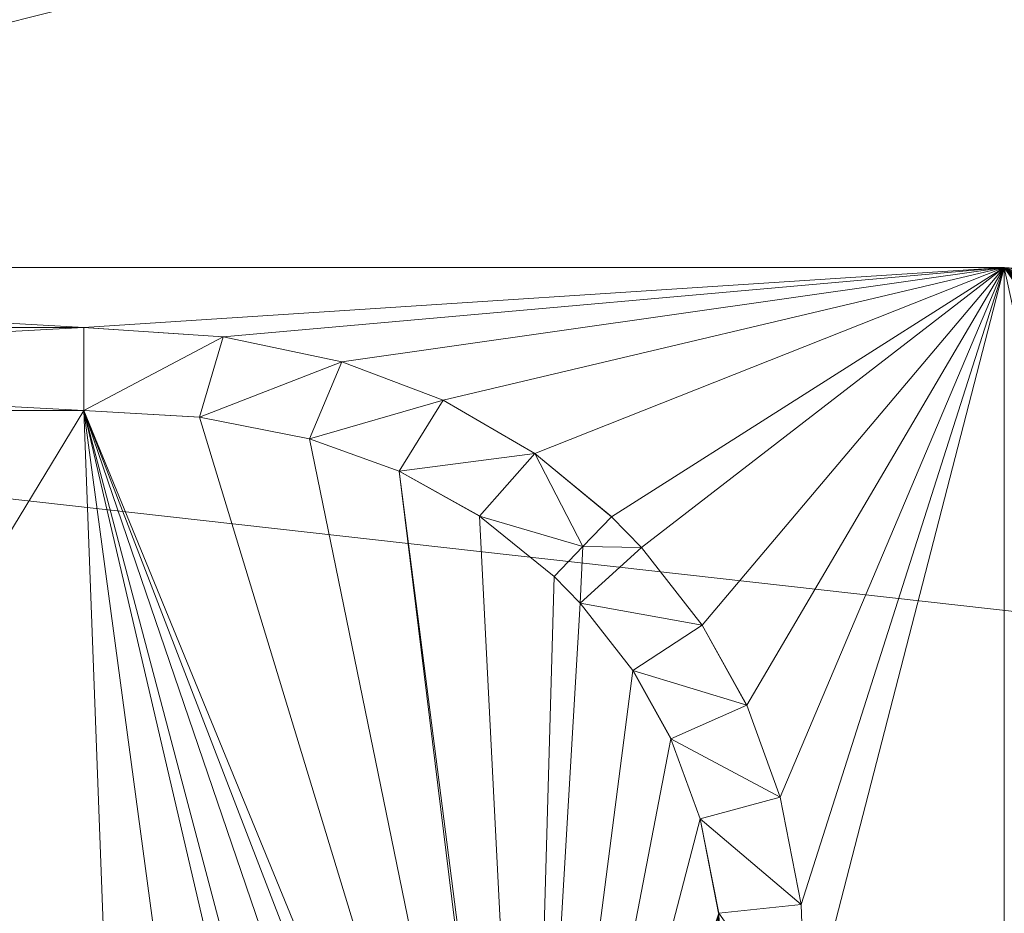
# Model space of a CAD drawing. Units: inches. Extents: x -1680.2 to -1632.2, y 1136.2 to 1172.2.
# Drawn here: x -1672.8 to -1672.8, y 1142.7 to 1142.7 of the extents above; entities that cross this region are included whole.
import ezdxf

# ---------------------------------------------------------------- set-up
doc = ezdxf.new("R2010")
doc.units = ezdxf.units.IN
doc.header["$MEASUREMENT"] = 0
doc.layers.add('Glass', color=132, linetype='Continuous', lineweight=13)
doc.layers.add('Hardware Dimension', color=30, linetype='Continuous', lineweight=0)

# ---------------------------------------------------------------- blocks, each defined once
blk = doc.blocks.new('MESH')
at = {"layer": 'Hardware Dimension', "flags": 128}
blk.add_lwpolyline([(121.0945, 60.325), (12.2555, 72.517)], dxfattribs=at)
at = {"layer": 'Hardware Dimension', "extrusion": (-7.43043e-08, -1.87079e-08, 1), "elevation": 3.175, "flags": 128}
blk.add_lwpolyline([(83.7189, 64.6987), (86.7363, 65.4584)], dxfattribs=at)
at = {"layer": 'Hardware Dimension', "extrusion": (-1.47903e-07, 8.45851e-09, 1), "elevation": 3.175, "flags": 128}
blk.add_lwpolyline([(83.7189, 64.6987), (85.3256, 64.6068)], dxfattribs=at)
at = {"layer": 'Hardware Dimension', "extrusion": (-2.37044e-07, -1.19872e-12, 1), "elevation": 3.175, "flags": 128}
blk.add_lwpolyline([(86.7362, 64.6987), (83.7189, 64.6987)], dxfattribs=at)
at = {"layer": 'Hardware Dimension', "extrusion": (-3.36595e-07, -2.1929e-08, 1), "elevation": 3.175, "flags": 128}
blk.add_lwpolyline([(86.7362, 64.6987), (85.3256, 64.6068)], dxfattribs=at)
at = {"layer": 'Hardware Dimension', "extrusion": (-3.95241e-07, -3.49408e-08, 1), "elevation": 3.175, "flags": 128}
blk.add_lwpolyline([(86.7362, 64.6987), (85.5392, 64.5929)], dxfattribs=at)
at = {"layer": 'Hardware Dimension', "extrusion": (-4.60376e-07, -6.53999e-08, 1), "elevation": 3.175, "flags": 128}
blk.add_lwpolyline([(86.7362, 64.6987), (85.721, 64.5545)], dxfattribs=at)
at = {"layer": 'Hardware Dimension', "extrusion": (-5.253e-07, -1.24081e-07, 1), "elevation": 3.1749, "flags": 128}
blk.add_lwpolyline([(86.7362, 64.6987), (85.8765, 64.4956)], dxfattribs=at)
at = {"layer": 'Hardware Dimension', "extrusion": (-5.7312e-07, -2.26825e-07, 1), "elevation": 3.1749, "flags": 128}
blk.add_lwpolyline([(86.7362, 64.6987), (86.0169, 64.414)], dxfattribs=at)
at = {"layer": 'Hardware Dimension', "extrusion": (-5.65123e-07, -3.5849e-07, 1), "elevation": 3.1749, "flags": 128}
blk.add_lwpolyline([(86.7362, 64.6987), (86.1346, 64.3171)], dxfattribs=at)
at = {"layer": 'Hardware Dimension', "extrusion": (-5.37989e-07, -4.1461e-07, 1), "elevation": 3.1749, "flags": 128}
blk.add_lwpolyline([(86.7362, 64.6987), (86.1802, 64.2702)], dxfattribs=at)
at = {"layer": 'Hardware Dimension', "extrusion": (-4.2915e-07, -5.07985e-07, 1), "elevation": 3.1749, "flags": 128}
blk.add_lwpolyline([(86.7362, 64.6987), (86.2735, 64.151)], dxfattribs=at)
at = {"layer": 'Hardware Dimension', "extrusion": (-3.11177e-07, -5.28247e-07, 1), "elevation": 3.1749, "flags": 128}
blk.add_lwpolyline([(86.7362, 64.6987), (86.3415, 64.0286)], dxfattribs=at)
at = {"layer": 'Hardware Dimension', "extrusion": (-2.11027e-07, -4.98441e-07, 1), "elevation": 3.1749, "flags": 128}
blk.add_lwpolyline([(86.7362, 64.6987), (86.3928, 63.8875)], dxfattribs=at)
at = {"layer": 'Hardware Dimension', "extrusion": (-1.41596e-07, -4.43595e-07, 1), "elevation": 3.175, "flags": 128}
blk.add_lwpolyline([(86.7362, 64.6987), (86.4249, 63.7232)], dxfattribs=at)
at = {"layer": 'Hardware Dimension', "extrusion": (-9.80363e-08, -3.795e-07, 1), "elevation": 3.175, "flags": 128}
blk.add_lwpolyline([(86.7362, 64.6987), (86.432, 63.5208)], dxfattribs=at)
at = {"layer": 'Hardware Dimension', "extrusion": (-2.11307e-12, -3.14722e-07, 1), "elevation": 3.175, "flags": 128}
blk.add_lwpolyline([(86.7362, 64.6987), (86.7362, 62.4261)], dxfattribs=at)
at = {"layer": 'Hardware Dimension', "extrusion": (8.44114e-08, -3.86927e-07, 1), "elevation": 3.175, "flags": 128}
blk.add_lwpolyline([(87.1212, 62.9342), (86.7362, 64.6987)], dxfattribs=at)
at = {"layer": 'Hardware Dimension', "extrusion": (5.1089e-07, -5.0097e-07, 1), "elevation": 3.175, "flags": 128}
blk.add_lwpolyline([(86.7362, 64.6987), (87.2121, 64.2321)], dxfattribs=at)
at = {"layer": 'Hardware Dimension', "extrusion": (4.384e-07, -5.07555e-07, 1), "elevation": 3.175, "flags": 128}
blk.add_lwpolyline([(86.7362, 64.6987), (87.201, 64.1607)], dxfattribs=at)
at = {"layer": 'Hardware Dimension', "extrusion": (3.29206e-07, -4.71273e-07, 1), "elevation": 3.175, "flags": 128}
blk.add_lwpolyline([(86.7362, 64.6987), (87.2113, 64.0187)], dxfattribs=at)
at = {"layer": 'Hardware Dimension', "extrusion": (4.96377e-07, -3.34553e-08, 1), "elevation": 3.175, "flags": 128}
blk.add_lwpolyline([(86.7362, 64.6987), (87.6925, 64.6343)], dxfattribs=at)
at = {"layer": 'Hardware Dimension', "extrusion": (5.82274e-07, -8.22873e-08, 1), "elevation": 3.175, "flags": 128}
blk.add_lwpolyline([(86.7362, 64.6987), (87.5391, 64.5853)], dxfattribs=at)
at = {"layer": 'Hardware Dimension', "extrusion": (5.89313e-07, -4.634e-07, 1), "elevation": 3.175, "flags": 128}
blk.add_lwpolyline([(86.7362, 64.6987), (87.2362, 64.3056)], dxfattribs=at)
at = {"layer": 'Hardware Dimension', "extrusion": (6.48208e-07, -3.97686e-07, 1), "elevation": 3.175, "flags": 128}
blk.add_lwpolyline([(86.7362, 64.6987), (87.2707, 64.3708)], dxfattribs=at)
at = {"layer": 'Hardware Dimension', "extrusion": (6.78363e-07, -3.1282e-07, 1), "elevation": 3.175, "flags": 128}
blk.add_lwpolyline([(86.7362, 64.6987), (87.3159, 64.4314)], dxfattribs=at)
at = {"layer": 'Hardware Dimension', "extrusion": (6.74249e-07, -2.23281e-07, 1), "elevation": 3.175, "flags": 128}
blk.add_lwpolyline([(86.7362, 64.6987), (87.3736, 64.4877)], dxfattribs=at)
at = {"layer": 'Hardware Dimension', "flags": 128}
for points, elevation in [([(84.1416, 64.6068), (85.3256, 64.6068)], 3.175), ([(84.1416, 64.5433), (85.3256, 64.6068)], 3.048), ([(85.3256, 64.6068), (85.5392, 64.5929)], 3.175), ([(85.3256, 64.4798), (85.3256, 64.6068)], 3.048), ([(85.3256, 64.6068), (85.5392, 64.5929)], 3.048), ([(85.3256, 64.6068), (85.3256, 64.6068)], 3.175), ([(85.3256, 64.6068), (85.3256, 64.6068)], 3.048), ([(85.3256, 64.4798), (85.5392, 64.5929)], 3.048), ([(85.5392, 64.5929), (85.5033, 64.4695)], 3.048), ([(85.5392, 64.5929), (85.721, 64.5545)], 3.175), ([(85.5392, 64.5929), (85.721, 64.5545)], 3.048), ([(85.5392, 64.5929), (85.5392, 64.5929)], 3.175), ([(85.5392, 64.5929), (85.5392, 64.5929)], 3.048), ([(84.1416, 64.5433), (85.3256, 64.4798)], 3.048), ([(85.5033, 64.4695), (85.721, 64.5545)], 3.048), ([(85.721, 64.5545), (85.6715, 64.4366)], 3.048), ([(85.721, 64.5545), (85.8765, 64.4956)], 3.175), ([(85.721, 64.5545), (85.8765, 64.4956)], 3.048), ([(85.721, 64.5545), (85.721, 64.5545)], 3.175), ([(85.721, 64.5545), (85.721, 64.5545)], 3.048), ([(85.6715, 64.4366), (85.8765, 64.4956)], 3.048), ([(85.8765, 64.4956), (85.8089, 64.3871)], 3.048), ([(85.8765, 64.4956), (86.0169, 64.414)], 3.175), ([(86.0169, 64.414), (85.8765, 64.4956)], 3.048), ([(85.8765, 64.4956), (85.8765, 64.4956)], 3.175), ([(85.8765, 64.4956), (85.8765, 64.4956)], 3.048), ([(84.2051, 64.4798), (85.3256, 64.4798)], 3.048), ([(85.3256, 64.4798), (85.5033, 64.4695)], 3.048), ([(85.3256, 64.4798), (86.0001, 62.836)], 3.175), ([(85.3256, 64.4798), (85.3256, 64.4798)], 3.048), ([(85.3256, 64.4798), (85.3256, 64.4798)], 3.175), ([(85.5033, 64.4695), (85.6715, 64.4366)], 3.048), ([(85.5033, 64.4695), (85.6715, 64.4365)], 3.175), ([(85.5033, 64.4695), (85.5033, 64.4695)], 3.048), ([(85.5033, 64.4695), (85.5033, 64.4695)], 3.175), ([(85.6715, 64.4366), (85.8089, 64.3871)], 3.048), ([(85.6715, 64.4366), (85.6715, 64.4366)], 3.048), ([(85.6715, 64.4365), (85.8089, 64.3871)], 3.175), ([(85.6715, 64.4365), (85.6715, 64.4365)], 3.175), ([(86.0169, 64.414), (85.8089, 64.3871)], 3.048), ([(86.0169, 64.414), (85.9322, 64.3182)], 3.048), ([(86.0169, 64.414), (86.1346, 64.3171)], 3.175), ([(86.1346, 64.3171), (86.0169, 64.414)], 3.048), ([(86.0905, 64.2714), (86.0169, 64.414)], 3.048), ([(86.0169, 64.414), (86.0169, 64.414)], 3.175), ([(86.0169, 64.414), (86.0169, 64.414)], 3.048), ([(85.8089, 64.3871), (85.9322, 64.3182)], 3.048), ([(85.8089, 64.3871), (85.9322, 64.3182)], 3.175), ([(85.8089, 64.3871), (85.8089, 64.3871)], 3.048), ([(85.8089, 64.3871), (85.8089, 64.3871)], 3.175), ([(86.0905, 64.2714), (85.9322, 64.3182)], 3.048), ([(86.0464, 64.2256), (85.9322, 64.3182)], 3.048), ([(85.9322, 64.3182), (85.9322, 64.3182)], 3.048), ([(85.9322, 64.3182), (85.9322, 64.3182)], 3.175), ([(86.0905, 64.2714), (86.1346, 64.3171)], 3.048), ([(86.1346, 64.3171), (86.1802, 64.2702)], 3.175), ([(86.1802, 64.2702), (86.1346, 64.3171)], 3.048), ([(86.1346, 64.3171), (86.1346, 64.3171)], 3.175), ([(86.1346, 64.3171), (86.1346, 64.3171)], 3.048), ([(86.0905, 64.2714), (86.0464, 64.2256)], 3.048), ([(86.0905, 64.2714), (86.0862, 64.1847)], 3.048), ([(86.0905, 64.2714), (86.1802, 64.2702)], 3.048), ([(86.0905, 64.2714), (86.0905, 64.2714)], 3.048), ([(86.0905, 64.2713), (86.0905, 64.2713)], 3.175), ([(86.0862, 64.1847), (86.1802, 64.2702)], 3.048), ([(86.1802, 64.2702), (86.2735, 64.151)], 3.175), ([(86.2735, 64.151), (86.1802, 64.2702)], 3.048), ([(86.1802, 64.2702), (86.1802, 64.2702)], 3.175), ([(86.1802, 64.2702), (86.1802, 64.2702)], 3.048), ([(86.0464, 64.2256), (86.0073, 62.8446)], 3.175), ([(86.0464, 64.2256), (86.0862, 64.1847)], 3.048), ([(86.0464, 64.2256), (86.0464, 64.2256)], 3.048), ([(86.0464, 64.2256), (86.0464, 64.2256)], 3.175), ([(86.0862, 64.1847), (86.2735, 64.151)], 3.048), ([(86.0862, 64.1847), (86.1673, 64.0814)], 3.048), ([(86.0862, 64.1847), (86.1673, 64.0814)], 3.175), ([(86.0862, 64.1847), (86.0862, 64.1847)], 3.048), ([(86.0862, 64.1847), (86.0862, 64.1847)], 3.175), ([(86.1673, 64.0814), (86.2735, 64.151)], 3.048), ([(86.3415, 64.0286), (86.2735, 64.151)], 3.175), ([(86.3415, 64.0286), (86.2735, 64.151)], 3.048), ([(86.2735, 64.151), (86.2735, 64.151)], 3.175), ([(86.2735, 64.151), (86.2735, 64.151)], 3.048), ([(86.3415, 64.0286), (86.1673, 64.0814)], 3.048), ([(86.2255, 63.9768), (86.1673, 64.0814)], 3.048), ([(86.1673, 64.0814), (86.2255, 63.9768)], 3.175), ([(86.1673, 64.0814), (86.1673, 64.0814)], 3.048), ([(86.1673, 64.0814), (86.1673, 64.0814)], 3.175), ([(86.2255, 63.9768), (86.3415, 64.0286)], 3.048), ([(86.3415, 64.0286), (86.3928, 63.8875)], 3.175), ([(86.3928, 63.8875), (86.3415, 64.0286)], 3.048), ([(86.3415, 64.0286), (86.3415, 64.0286)], 3.175), ([(86.3415, 64.0286), (86.3415, 64.0286)], 3.048), ([(86.3928, 63.8875), (86.2255, 63.9768)], 3.048), ([(86.2702, 63.8542), (86.2255, 63.9768)], 3.048), ([(86.2255, 63.9768), (86.2702, 63.8542)], 3.175), ([(86.2255, 63.9768), (86.2255, 63.9768)], 3.048), ([(86.2255, 63.9768), (86.2255, 63.9768)], 3.175), ([(86.2702, 63.8542), (86.3928, 63.8875)], 3.048), ([(86.3928, 63.8875), (86.4249, 63.7232)], 3.175), ([(86.4249, 63.7232), (86.3928, 63.8875)], 3.048), ([(86.3928, 63.8875), (86.3928, 63.8875)], 3.175), ([(86.3928, 63.8875), (86.3928, 63.8875)], 3.048), ([(86.4249, 63.7232), (86.2702, 63.8542)], 3.048), ([(86.2986, 63.7096), (86.2702, 63.8542)], 3.048), ([(86.2702, 63.8542), (86.2702, 63.8542)], 3.048), ([(86.2702, 63.8542), (86.2702, 63.8542)], 3.175), ([(86.2986, 63.7096), (86.4249, 63.7232)], 3.048), ([(86.4249, 63.7232), (86.432, 63.5208)], 3.175), ([(86.432, 63.5208), (86.4249, 63.7232)], 3.048), ([(86.4249, 63.7232), (86.4249, 63.7232)], 3.175), ([(86.4249, 63.7232), (86.4249, 63.7232)], 3.048), ([(86.0073, 62.8446), (86.2986, 63.7096)], 3.175), ([(86.432, 63.5208), (86.2986, 63.7096)], 3.048), ([(86.3054, 63.5318), (86.2986, 63.7096)], 3.048), ([(86.2986, 63.7096), (86.2986, 63.7096)], 3.048), ([(86.2986, 63.7096), (86.2986, 63.7096)], 3.175)]:
    blk.add_lwpolyline(points, dxfattribs=dict(at, elevation=elevation))
at = {"layer": 'Hardware Dimension', "extrusion": (-2.01367e-07, -1.29756e-12, 1), "elevation": 3.048, "flags": 128}
blk.add_lwpolyline([(84.1416, 64.6068), (85.3256, 64.6068)], dxfattribs=at)
at = {"layer": 'Hardware Dimension', "extrusion": (0.106652, 6.87247e-07, 0.994296), "elevation": 12.1308, "flags": 128}
blk.add_lwpolyline([(64.6063, -83.3235), (64.6063, -84.5143)], dxfattribs=at)
at = {"layer": 'Hardware Dimension', "extrusion": (0.509218, -0.033197, 0.859997), "elevation": 44.035, "flags": 128}
blk.add_lwpolyline([(70.0208, -67.9896), (70.0208, -68.2385)], dxfattribs=at)
at = {"layer": 'Hardware Dimension', "extrusion": (1, 0, 0), "flags": 128}
for points, elevation in [([(64.6068, 3.175), (64.6068, 3.048)], 85.3256), ([(64.4956, 3.175), (64.4956, 3.048)], 85.8765), ([(64.414, 3.175), (64.414, 3.048)], 86.0169), ([(64.3871, 3.048), (64.3871, 3.175)], 85.8089), ([(64.1847, 3.048), (64.1847, 3.175)], 86.0862), ([(63.8875, 3.175), (63.8875, 3.048)], 86.3928), ([(63.8542, 3.048), (63.8542, 3.175)], 86.2702), ([(63.7232, 3.175), (63.7232, 3.048)], 86.4249), ([(63.7096, 3.048), (63.7096, 3.175)], 86.2986)]:
    blk.add_lwpolyline(points, dxfattribs=dict(at, elevation=elevation))
at = {"layer": 'Hardware Dimension', "extrusion": (0.552048, -0.116557, 0.825626), "elevation": 42.3143, "flags": 128}
blk.add_lwpolyline([(80.8704, -56.2916), (80.8704, -56.5167)], dxfattribs=at)
at = {"layer": 'Hardware Dimension', "extrusion": (1, 0, 6.00741e-05), "flags": 128}
for points, elevation in [([(64.5929, 3.1699), (64.5929, 3.0429)], 85.5394), ([(64.2702, 3.1698), (64.2702, 3.0428)], 86.1804), ([(64.151, 3.1698), (64.151, 3.0428)], 86.2737)]:
    blk.add_lwpolyline(points, dxfattribs=dict(at, elevation=elevation))
at = {"layer": 'Hardware Dimension', "extrusion": (0.567709, -0.2149, 0.794685), "elevation": 37.3149, "flags": 128}
blk.add_lwpolyline([(90.721, -43.6206), (90.721, -43.8298)], dxfattribs=at)
at = {"layer": 'Hardware Dimension', "extrusion": (0.707107, 0.707107, 8.49575e-05), "flags": 128}
for points, elevation in [([(-14.967, 3.166), (-14.967, 3.039)], 106.2611), ([(-14.8731, 3.039), (-14.8731, 3.166)], 106.0471)]:
    blk.add_lwpolyline(points, dxfattribs=dict(at, elevation=elevation))
at = {"layer": 'Hardware Dimension', "extrusion": (0.532575, -0.309453, 0.787784), "elevation": 28.2784, "flags": 128}
blk.add_lwpolyline([(98.9095, -31.0126), (98.9095, -31.2188)], dxfattribs=at)
at = {"layer": 'Hardware Dimension', "extrusion": (-0.112623, 7.66859e-07, 0.993638), "elevation": -6.4548, "flags": 128}
blk.add_lwpolyline([(-64.4804, 84.0122), (-64.4804, 85.1399)], dxfattribs=at)
at = {"layer": 'Hardware Dimension', "extrusion": (2.12782e-07, -1.44884e-12, 1), "elevation": 3.175, "flags": 128}
blk.add_lwpolyline([(84.2051, 64.4798), (85.3256, 64.4798)], dxfattribs=at)
at = {"layer": 'Hardware Dimension', "extrusion": (5.72534e-08, 9.43643e-08, 1), "elevation": 3.175, "flags": 128}
blk.add_lwpolyline([(84.2051, 62.6331), (85.3256, 64.4798)], dxfattribs=at)
at = {"layer": 'Hardware Dimension', "extrusion": (0.894427, 0.447213, 0.00013433), "elevation": 105.1542, "flags": 128}
blk.add_lwpolyline([(19.5138, 3.0339), (19.5138, 3.1609)], dxfattribs=at)
at = {"layer": 'Hardware Dimension', "extrusion": (-1.33683e-06, 7.74623e-08, 1), "elevation": 3.1749, "flags": 128}
blk.add_lwpolyline([(85.3256, 64.4798), (85.5033, 64.4695)], dxfattribs=at)
at = {"layer": 'Hardware Dimension', "extrusion": (-0.57976, 0.033622, 0.814094), "elevation": -44.819, "flags": 128}
blk.add_lwpolyline([(-69.3116, 68.0775), (-69.3116, 68.2962)], dxfattribs=at)
at = {"layer": 'Hardware Dimension', "extrusion": (-4.88222e-09, 1.28917e-07, 1), "elevation": 3.175, "flags": 128}
blk.add_lwpolyline([(85.3256, 64.4798), (85.3955, 62.6331)], dxfattribs=at)
at = {"layer": 'Hardware Dimension', "extrusion": (-1.72304e-08, 1.2784e-07, 1), "elevation": 3.175, "flags": 128}
blk.add_lwpolyline([(85.3256, 64.4798), (85.5725, 62.6481)], dxfattribs=at)
at = {"layer": 'Hardware Dimension', "extrusion": (-2.95134e-08, 1.26428e-07, 1), "elevation": 3.175, "flags": 128}
blk.add_lwpolyline([(85.3256, 64.4798), (85.7431, 62.6915)], dxfattribs=at)
at = {"layer": 'Hardware Dimension', "extrusion": (-3.3365e-08, 1.25921e-07, 1), "elevation": 3.175, "flags": 128}
blk.add_lwpolyline([(85.3256, 64.4798), (85.7944, 62.7106)], dxfattribs=at)
at = {"layer": 'Hardware Dimension', "extrusion": (-4.25815e-08, 1.24641e-07, 1), "elevation": 3.175, "flags": 128}
blk.add_lwpolyline([(85.3256, 64.4798), (85.9108, 62.7669)], dxfattribs=at)
at = {"layer": 'Hardware Dimension', "extrusion": (-4.79007e-08, 1.24148e-07, 1), "elevation": 3.175, "flags": 128}
blk.add_lwpolyline([(85.3256, 64.4798), (85.9705, 62.8082)], dxfattribs=at)
at = {"layer": 'Hardware Dimension', "extrusion": (-0.584305, 0.114549, 0.803409), "elevation": -40.1263, "flags": 128}
blk.add_lwpolyline([(-79.7145, 59.2613), (-79.7145, 59.4746)], dxfattribs=at)
at = {"layer": 'Hardware Dimension', "extrusion": (4.06251e-08, -1.33599e-07, 1), "elevation": 3.175, "flags": 128}
blk.add_lwpolyline([(85.5033, 64.4695), (86.0001, 62.836)], dxfattribs=at)
at = {"layer": 'Hardware Dimension', "extrusion": (0, 1, 6.0074e-05), "flags": 128}
for points, elevation in [([(-85.6715, 3.0441), (-85.6715, 3.1711)], 64.4367), ([(-85.9322, 3.0441), (-85.9322, 3.1711)], 64.3184), ([(-86.3415, 3.1712), (-86.3415, 3.0442)], 64.0288)]:
    blk.add_lwpolyline(points, dxfattribs=dict(at, elevation=elevation))
at = {"layer": 'Hardware Dimension', "extrusion": (-0.617334, 0.222332, 0.754631), "elevation": -36.2615, "flags": 128}
blk.add_lwpolyline([(-89.6539, 46.3492), (-89.6539, 46.5428)], dxfattribs=at)
at = {"layer": 'Hardware Dimension', "extrusion": (2.93412e-08, -1.42935e-07, 1), "elevation": 3.175, "flags": 128}
blk.add_lwpolyline([(85.6715, 64.4365), (86.0001, 62.836)], dxfattribs=at)
at = {"layer": 'Hardware Dimension', "extrusion": (0.493919, -0.40703, 0.768356), "elevation": 18.7065, "flags": 128}
blk.add_lwpolyline([(104.4131, -17.4966), (104.4131, -17.6951)], dxfattribs=at)
at = {"layer": 'Hardware Dimension', "extrusion": (-0.583839, 0.326238, 0.743439), "elevation": -26.827, "flags": 128}
blk.add_lwpolyline([(-98.0643, 34.3782), (-98.0643, 34.568)], dxfattribs=at)
at = {"layer": 'Hardware Dimension', "extrusion": (1.95608e-08, -1.52055e-07, 1), "elevation": 3.175, "flags": 128}
blk.add_lwpolyline([(85.8089, 64.3871), (86.0073, 62.8446)], dxfattribs=at)
at = {"layer": 'Hardware Dimension', "extrusion": (1.86582e-08, -1.51411e-07, 1), "elevation": 3.175, "flags": 128}
blk.add_lwpolyline([(85.8089, 64.3871), (86.0001, 62.836)], dxfattribs=at)
at = {"layer": 'Hardware Dimension', "extrusion": (1.25995e-06, -1.0206e-06, 1), "elevation": 3.175, "flags": 128}
blk.add_lwpolyline([(86.0464, 64.2257), (85.9322, 64.3182)], dxfattribs=at)
at = {"layer": 'Hardware Dimension', "extrusion": (-0.507895, 0.411444, 0.756807), "elevation": -14.8744, "flags": 128}
blk.add_lwpolyline([(-104.0685, 21.8853), (-104.0685, 22.0796)], dxfattribs=at)
at = {"layer": 'Hardware Dimension', "extrusion": (8.23391e-09, -1.61375e-07, 1), "elevation": 3.175, "flags": 128}
blk.add_lwpolyline([(85.9322, 64.3182), (86.0073, 62.8446)], dxfattribs=at)
at = {"layer": 'Hardware Dimension', "extrusion": (-0.447214, 0.894427, 0.00013433), "elevation": 19.0068, "flags": 128}
blk.add_lwpolyline([(-105.8046, 3.1724), (-105.8046, 3.0454)], dxfattribs=at)
at = {"layer": 'Hardware Dimension', "extrusion": (0.619935, -0.637257, 0.457804), "elevation": 13.8649, "flags": 128}
blk.add_lwpolyline([(106.5878, -3.5683), (106.5878, -3.7112)], dxfattribs=at)
at = {"layer": 'Hardware Dimension', "extrusion": (0.620949, 0.643728, 0.447254), "elevation": 96.1943, "flags": 128}
blk.add_lwpolyline([(-17.3407, -44.6948), (-17.3407, -44.5528)], dxfattribs=at)
at = {"layer": 'Hardware Dimension', "extrusion": (-2.60684e-06, -2.70202e-06, 1), "elevation": 3.1746, "flags": 128}
blk.add_lwpolyline([(86.0464, 64.2257), (86.0905, 64.2714)], dxfattribs=at)
at = {"layer": 'Hardware Dimension', "extrusion": (0, 1, 6.00741e-05), "elevation": 64.2715, "flags": 128}
blk.add_lwpolyline([(-86.0905, 3.0441), (-86.0905, 3.1711)], dxfattribs=at)
at = {"layer": 'Hardware Dimension', "extrusion": (0.39618, -0.506034, 0.76614), "elevation": 4.0525, "flags": 128}
blk.add_lwpolyline([(107.4771, 0.1093), (107.4771, -0.0883)], dxfattribs=at)
at = {"layer": 'Hardware Dimension', "extrusion": (1, 0, 6.00742e-05), "elevation": 86.0466, "flags": 128}
blk.add_lwpolyline([(64.2256, 3.0428), (64.2256, 3.1698)], dxfattribs=at)
at = {"layer": 'Hardware Dimension', "extrusion": (-2.91344e-06, 2.99558e-06, 1), "elevation": 3.1749, "flags": 128}
blk.add_lwpolyline([(86.0464, 64.2256), (86.0862, 64.1847)], dxfattribs=at)
at = {"layer": 'Hardware Dimension', "extrusion": (-0.635925, 0.653979, 0.409769), "elevation": -11.4679, "flags": 128}
blk.add_lwpolyline([(-106.4639, 8.4929), (-106.4639, 8.6322)], dxfattribs=at)
at = {"layer": 'Hardware Dimension', "extrusion": (-1.04314e-08, -1.77293e-07, 1), "elevation": 3.175, "flags": 128}
blk.add_lwpolyline([(86.0073, 62.8446), (86.0862, 64.1847)], dxfattribs=at)
at = {"layer": 'Hardware Dimension', "extrusion": (-0.428914, 0.546888, 0.71899), "elevation": 0.3698, "flags": 128}
blk.add_lwpolyline([(-107.3482, 4.0029), (-107.3482, 4.1856)], dxfattribs=at)
at = {"layer": 'Hardware Dimension', "extrusion": (0.326302, -0.58735, 0.740639), "elevation": -7.1764, "flags": 128}
blk.add_lwpolyline([(106.571, 12.6359), (106.571, 12.4469)], dxfattribs=at)
at = {"layer": 'Hardware Dimension', "extrusion": (-2.45185e-08, -1.89607e-07, 1), "elevation": 3.175, "flags": 128}
blk.add_lwpolyline([(86.0073, 62.8446), (86.1673, 64.0814)], dxfattribs=at)
at = {"layer": 'Hardware Dimension', "extrusion": (1, 0, 6.0074e-05), "flags": 128}
for points, elevation in [([(64.0814, 3.0428), (64.0814, 3.1698)], 86.1675), ([(63.9768, 3.0428), (63.9768, 3.1698)], 86.2257)]:
    blk.add_lwpolyline(points, dxfattribs=dict(at, elevation=elevation))
at = {"layer": 'Hardware Dimension', "extrusion": (-0.354211, 0.635748, 0.685828), "elevation": 12.3086, "flags": 128}
blk.add_lwpolyline([(-106.4617, -7.4111), (-106.4617, -7.2366)], dxfattribs=at)
at = {"layer": 'Hardware Dimension', "extrusion": (0.220652, -0.606941, 0.763502), "elevation": -17.386, "flags": 128}
blk.add_lwpolyline([(103.0221, 25.4709), (103.0221, 25.2743)], dxfattribs=at)
at = {"layer": 'Hardware Dimension', "extrusion": (-3.91272e-08, -2.03039e-07, 1), "elevation": 3.175, "flags": 128}
blk.add_lwpolyline([(86.0073, 62.8446), (86.2255, 63.9768)], dxfattribs=at)
at = {"layer": 'Hardware Dimension', "extrusion": (-0.238756, 0.655274, 0.716667), "elevation": 23.5199, "flags": 128}
blk.add_lwpolyline([(-102.9174, -19.7987), (-102.9174, -19.6166)], dxfattribs=at)
at = {"layer": 'Hardware Dimension', "extrusion": (0.115783, -0.593224, 0.796668), "elevation": -25.3674, "flags": 128}
blk.add_lwpolyline([(97.0312, 38.6891), (97.0312, 38.479)], dxfattribs=at)
at = {"layer": 'Hardware Dimension', "extrusion": (-5.75847e-08, -2.21161e-07, 1), "elevation": 3.175, "flags": 128}
blk.add_lwpolyline([(86.0073, 62.8446), (86.2702, 63.8542)], dxfattribs=at)
at = {"layer": 'Hardware Dimension', "extrusion": (3.1159e-07, -1.58825e-06, 1), "elevation": 3.1749, "flags": 128}
blk.add_lwpolyline([(86.2702, 63.8542), (86.2986, 63.7097)], dxfattribs=at)
at = {"layer": 'Hardware Dimension', "extrusion": (-0.125707, 0.64076, 0.75738), "elevation": 32.379, "flags": 128}
blk.add_lwpolyline([(-96.9493, -32.8882), (-96.9493, -32.6937)], dxfattribs=at)
at = {"layer": 'Hardware Dimension', "extrusion": (0.018662, -0.531047, 0.847137), "elevation": -29.5375, "flags": 128}
blk.add_lwpolyline([(88.6095, 53.0648), (88.6095, 52.8258)], dxfattribs=at)
at = {"layer": 'Hardware Dimension', "extrusion": (7.46564e-08, 3.52723e-07, 1), "elevation": 3.175, "flags": 128}
blk.add_lwpolyline([(86.2986, 63.7096), (86.1616, 63.0627)], dxfattribs=at)
at = {"layer": 'Hardware Dimension', "extrusion": (2.86943e-08, 7.12396e-07, 1), "elevation": 3.175, "flags": 128}
blk.add_lwpolyline([(86.2986, 63.7096), (86.2851, 63.3755)], dxfattribs=at)

msp = doc.modelspace()

# ---------------------------------------------------------------- block references
at = {"layer": 'Hardware Dimension', "xscale": 0.03936985155420763, "yscale": 0.03936985155420763, "zscale": 0.03936985155420763}
msp.add_blockref('MESH', (-1676.203554, 1140.168704, 0.245), dxfattribs=at)

# ---------------------------------------------------------------- meshes
at = {"layer": 'Glass'}
mesh = msp.add_polyface(dxfattribs=at)
corners = [(-1680.193569, 1172.168704, 0.0625), (-1680.193569, 1136.168704, 0.0625), (-1680.193569, 1136.168704, 0.1875), (-1680.193569, 1172.168704, 0.1875), (-1632.193569, 1136.168704, 0.0625), (-1632.193569, 1136.168704, 0.1875), (-1632.193569, 1172.168704, 0.0625), (-1632.193569, 1172.168704, 0.1875), (-1680.131069, 1136.231204, 0.25), (-1632.256069, 1136.231204, 0.25), (-1680.131069, 1172.106204, 0.25), (-1632.256069, 1172.106204, 0.25), (-1632.256069, 1172.106204), (-1632.256069, 1136.231204), (-1680.131069, 1136.231204), (-1680.131069, 1172.106204)]
mesh.append_faces([[corners[k] for k in face] for face in [(0, 1, 2, 3), (1, 4, 5, 2), (4, 6, 7, 5), (8, 2, 5, 9), (10, 8, 9, 11), (7, 11, 9, 5), (3, 10, 11, 7), (3, 2, 8, 10), (6, 0, 3, 7), (12, 6, 4, 13), (14, 15, 12, 13), (1, 14, 13, 4), (15, 0, 6, 12), (15, 14, 1, 0)]])

doc.saveas('drawing.dxf')
